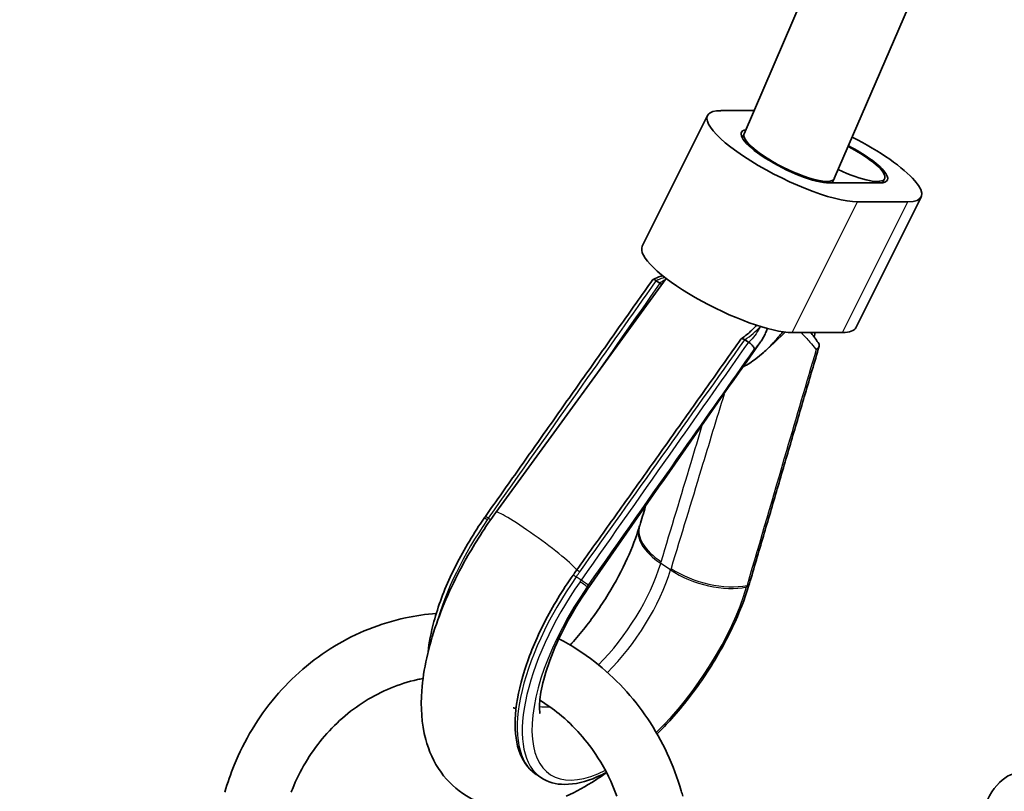
# Model space of a CAD drawing. Units: millimetres. Extents: x -12957 to 13167, y -7077 to 7374.
# Drawn here: x -10446 to -10289, y 160 to 283 of the extents above; entities that cross this region are included whole.
import ezdxf

# ---------------------------------------------------------------- set-up
doc = ezdxf.new("R2010")
doc.units = ezdxf.units.MM
doc.layers.add('Widoczne (ISO)', color=7, linetype='Continuous', lineweight=35)
doc.layers.add('Widoczne wąskie (ISO)', color=7, linetype='Continuous', lineweight=25)

msp = doc.modelspace()

# ---------------------------------------------------------------- linework, layer by layer
at = {"layer": 'Widoczne (ISO)'}
for p, q in [((-10330.5, 264.64), (-10017.58, 990.34)), ((-10316.16, 257.53), (-10001.56, 987.16)), ((-10328.9, 268.33), (-10334.21, 268.33)), ((-10346.69, 246.78), (-10336.3, 267.57)), ((-10330.81, 264.02), (-10330.49, 264.65)), ((-10308.96, 256.83), (-10316.96, 256.83)), ((-10316.51, 256.83), (-10316.18, 257.51)), ((-10308.18, 257.51), (-10308.5, 256.86)), ((-10312.76, 233.81), (-10302.36, 254.6)), ((-10312.46, 253.83), (-10304.46, 253.83)), ((-10369.96, 204.45), (-10342.87, 241.64)), ((-10343.89, 240.9), (-10344.46, 241.28)), ((-10329.82, 231.52), (-10330.39, 231.9)), ((-10322.85, 233.05), (-10314.85, 233.05)), ((-10319.18, 233.05), (-10319.37, 232.34)), ((-10371.63, 203.8), (-10371.62, 203.81)), ((-10329.67, 193.12), (-10329.66, 193.13)), ((-10362.79, 162.29), (-10363.57, 162.82))]:
    msp.add_line(p, q, dxfattribs=at)
msp.add_arc((-5731.53, 148.5), 7225.52, 35.715083, 324.284917, dxfattribs=at)
for centre, major_axis, ratio, start_param, end_param in [((-10323.33, 261.08), (-12.97, 6.48), 0.25, 5.819538, 8.96113), ((-10323.33, 261.08), (-7.6, 3.8), 0.25, 5.952625, 8.96113), ((-10323.33, 261.08), (-7.16, 3.58), 0.25, 0.014151, 1.408036), ((-10315.33, 261.08), (12.97, -6.48), 0.25, 5.819538, 7.823785), ((-10315.33, 261.08), (7.16, -3.58), 0.25, 4.806969, 7.787703), ((-10315.33, 261.08), (7.6, -3.8), 0.25, 5.819538, 7.792434), ((-10323.33, 261.08), (7.16, -3.58), 0.25, 4.479254, 6.301041), ((-10333.72, 240.3), (-12.97, 6.48), 0.25, 0, 2.677945), ((-10325.72, 240.3), (12.97, -6.48), 0.25, 5.819538, 6.283185), ((52216.31, -41631.01), (-53786.7, -63861.05), 0.900366, 4.811624, 4.812194), ((-73133.39, 41872.11), (34900.1, -75929.85), 0.739186, 0.696869, 0.696914), ((-10359.75, 193.95), (15.19, 23.17), 0.55451, 1.508412, 1.519167), ((-10571.42, 345.32), (137.61, -255.01), 0.747952, 0.639166, 0.640216), ((-10267.14, 134.08), (-79.92, -90.21), 0.901601, 4.827434, 4.835565), ((-10147.18, 53.97), (-179.49, -212.58), 0.897171, 4.813892, 4.814984), ((-10349.84, 187.51), (17.7, 21.67), 0.545763, 5.359625, 5.370305), ((-10286.72, 148.5), (0, 14.5), 0.5, 0, 3.141593)]:
    msp.add_ellipse(centre, major_axis=major_axis, ratio=ratio, start_param=start_param, end_param=end_param, dxfattribs=at)
for points, knots in [([(-10371.62, 203.81), (-10369.85, 206.32), (-10368.07, 208.83), (-10364.53, 213.85), (-10362.75, 216.36), (-10359.21, 221.39), (-10357.43, 223.9), (-10353.88, 228.92), (-10352.11, 231.43), (-10348.56, 236.45), (-10346.79, 238.96), (-10345.01, 241.47)], [0, 0, 0, 0, 0.923546, 0.923546, 1.847093, 1.847093, 2.770639, 2.770639, 3.694186, 3.694186, 4.617732, 4.617732, 4.617732, 4.617732]), ([(-10345.01, 241.47), (-10344.99, 241.5), (-10344.96, 241.52), (-10344.87, 241.52), (-10344.81, 241.5), (-10344.67, 241.43), (-10344.59, 241.38), (-10344.5, 241.32)], [0.0768194, 0.0768194, 0.0768194, 0.0768194, 0.11018, 0.11018, 0.1474256, 0.1474256, 0.184324, 0.184324, 0.184324, 0.184324]), ([(-10344.97, 241.51), (-10344.56, 241.69), (-10344.14, 241.86), (-10343.62, 242.05), (-10343.54, 242.08), (-10343.46, 242.11)], [0.1497924, 0.1497924, 0.1497924, 0.1497924, 0.3012428, 0.3012428, 0.3302758, 0.3302758, 0.3302758, 0.3302758]), ([(-10343.59, 240.66), (-10343.59, 240.66), (-10343.6, 240.67), (-10343.7, 240.76), (-10343.79, 240.84), (-10343.88, 240.9)], [-0.03990205, -0.03990205, -0.03990205, -0.03990205, -0.03676472, -0.03676472, 0, 0, 0, 0]), ([(-10328.53, 234.21), (-10328.68, 234.03), (-10328.85, 233.85), (-10329.21, 233.48), (-10329.41, 233.3), (-10329.82, 232.93), (-10330.04, 232.75), (-10330.49, 232.39), (-10330.73, 232.22), (-10330.97, 232.05)], [1.2104834, 1.2104834, 1.2104834, 1.2104834, 1.290286, 1.290286, 1.3748388, 1.3748388, 1.4593917, 1.4593917, 1.5439445, 1.5439445, 1.5439445, 1.5439445]), ([(-10327.92, 234.02), (-10327.92, 234.01), (-10327.92, 234), (-10327.93, 233.99), (-10327.94, 233.98), (-10327.94, 233.97)], [0.299874698, 0.299874698, 0.299874698, 0.299874698, 0.302527647, 0.302527647, 0.305482411, 0.305482411, 0.305482411, 0.305482411]), ([(-10326.8, 233.69), (-10326.83, 233.63), (-10326.85, 233.56), (-10326.96, 233.26), (-10327.05, 233.04), (-10327.26, 232.6), (-10327.38, 232.38), (-10327.62, 231.96), (-10327.76, 231.75), (-10327.9, 231.55)], [0.4572134, 0.4572134, 0.4572134, 0.4572134, 0.4847236, 0.4847236, 0.5813364, 0.5813364, 0.6779493, 0.6779493, 0.7745621, 0.7745621, 0.7745621, 0.7745621]), ([(-10331.01, 232.01), (-10332.76, 229.54), (-10334.51, 227.06), (-10338, 222.13), (-10339.75, 219.67), (-10343.24, 214.75), (-10344.98, 212.3), (-10348.46, 207.41), (-10350.2, 204.97), (-10353.66, 200.12), (-10355.39, 197.7), (-10357.11, 195.3)], [-1.5309667, -1.5309667, -1.5309667, -1.5309667, -1.4945131, -1.4945131, -1.4580594, -1.4580594, -1.4216058, -1.4216058, -1.3851522, -1.3851522, -1.3486985, -1.3486985, -1.3486985, -1.3486985]), ([(-10330.39, 231.9), (-10330.48, 231.97), (-10330.57, 232.01), (-10330.74, 232.07), (-10330.81, 232.09), (-10330.93, 232.08), (-10330.98, 232.05), (-10331.01, 232.01)], [-0.1585237, -0.1585237, -0.1585237, -0.1585237, -0.1216656, -0.1216656, -0.0836219, -0.0836219, -0.0430662, -0.0430662, -0.0430662, -0.0430662]), ([(-10323.98, 233.12), (-10325.47, 231.6), (-10327.08, 230.04), (-10329.25, 228.41), (-10329.96, 227.94), (-10330.66, 227.61)], [-1.2013896, -1.2013896, -1.2013896, -1.2013896, -0.5212217, -0.5212217, -0.2421901, -0.2421901, -0.2421901, -0.2421901]), ([(-10324.33, 233.17), (-10324.58, 232.87), (-10324.83, 232.58), (-10325.52, 231.78), (-10325.97, 231.29), (-10326.86, 230.4), (-10327.29, 229.99), (-10328.14, 229.25), (-10328.56, 228.92), (-10328.96, 228.64)], [-0.9944787, -0.9944787, -0.9944787, -0.9944787, -0.9342327, -0.9342327, -0.8229582, -0.8229582, -0.7116838, -0.7116838, -0.6004093, -0.6004093, -0.6004093, -0.6004093]), ([(-10318.63, 231.29), (-10318.79, 231.53), (-10318.95, 231.76), (-10319.3, 232.25), (-10319.49, 232.5), (-10319.76, 232.85), (-10319.83, 232.95), (-10319.91, 233.05)], [0.1416409, 0.1416409, 0.1416409, 0.1416409, 0.272218, 0.272218, 0.4027951, 0.4027951, 0.4528866, 0.4528866, 0.4528866, 0.4528866]), ([(-10328.89, 230.37), (-10328.89, 230.37), (-10328.89, 230.37), (-10328.88, 230.42), (-10328.88, 230.48), (-10328.92, 230.62), (-10328.95, 230.69), (-10329.05, 230.86), (-10329.12, 230.95), (-10329.28, 231.13), (-10329.37, 231.21), (-10329.57, 231.37), (-10329.67, 231.44), (-10329.77, 231.49)], [-0.184409, -0.184409, -0.184409, -0.184409, -0.1839065, -0.1839065, -0.1481793, -0.1481793, -0.1131883, -0.1131883, -0.0739761, -0.0739761, -0.0368149, -0.0368149, 0, 0, 0, 0]), ([(-10329.66, 193.13), (-10328.92, 195.64), (-10328.18, 198.16), (-10326.7, 203.19), (-10325.96, 205.71), (-10324.49, 210.74), (-10323.75, 213.26), (-10322.27, 218.29), (-10321.53, 220.81), (-10320.05, 225.84), (-10319.31, 228.36), (-10318.57, 230.87)], [0, 0, 0, 0, 0.924011, 0.924011, 1.848023, 1.848023, 2.772034, 2.772034, 3.696045, 3.696045, 4.620057, 4.620057, 4.620057, 4.620057]), ([(-10319.04, 230.37), (-10319.04, 230.37), (-10319.04, 230.37), (-10318.94, 230.42), (-10318.85, 230.48), (-10318.71, 230.62), (-10318.65, 230.69), (-10318.57, 230.86), (-10318.54, 230.95), (-10318.55, 231.13), (-10318.58, 231.21), (-10318.63, 231.29), (-10318.63, 231.29), (-10318.63, 231.29)], [-0.0005035, -0.0005035, -0.0005035, -0.0005035, 0, 0, 0.0358084, 0.0358084, 0.0708787, 0.0708787, 0.11018, 0.11018, 0.1474256, 0.1474256, 0.147923, 0.147923, 0.147923, 0.147923]), ([(-10360.46, 158.65), (-10361.48, 158.28), (-10362.53, 157.98), (-10364.98, 157.48), (-10366.42, 157.34), (-10370.14, 157.5), (-10372.53, 158.12), (-10376.22, 160.35), (-10377.62, 161.67), (-10379.85, 164.77), (-10380.62, 166.57), (-10381.78, 170.92), (-10381.92, 173.49), (-10381.48, 179.55), (-10380.66, 183.1), (-10378.2, 190.18), (-10376.59, 193.69), (-10373.25, 199.63), (-10371.67, 202.1), (-10369.96, 204.45)], [2.890939, 2.890939, 2.890939, 2.890939, 3.011677, 3.011677, 3.166636, 3.166636, 3.402362, 3.402362, 3.583877, 3.583877, 3.786829, 3.786829, 4.073501, 4.073501, 4.454008, 4.454008, 4.819505, 4.819505, 5.088884, 5.088884, 5.088884, 5.088884]), ([(-10380.74, 182.22), (-10380.58, 183.75), (-10380.27, 185.39), (-10379.15, 189.51), (-10378.19, 192.06), (-10375.78, 197.19), (-10374.32, 199.77), (-10372.4, 202.69), (-10372.1, 203.12), (-10371.8, 203.56)], [4.1077086, 4.1077086, 4.1077086, 4.1077086, 4.3364814, 4.3364814, 4.660368, 4.660368, 4.9842545, 4.9842545, 5.0420602, 5.0420602, 5.0420602, 5.0420602]), ([(-10347.2, 202.05), (-10347.66, 200.54), (-10348.29, 198.86), (-10349.92, 195.27), (-10350.95, 193.34), (-10353.29, 189.51), (-10354.62, 187.6), (-10356.71, 184.98), (-10357.42, 184.14), (-10358.13, 183.35)], [1.2411251, 1.2411251, 1.2411251, 1.2411251, 1.4923565, 1.4923565, 1.7628281, 1.7628281, 2.0418536, 2.0418536, 2.18032, 2.18032, 2.18032, 2.18032]), ([(-10357.68, 194.5), (-10359.38, 192.08), (-10360.93, 189.52), (-10363.55, 184.38), (-10364.63, 181.79), (-10366.19, 176.84), (-10366.68, 174.47), (-10367, 170.19), (-10366.84, 168.27), (-10365.79, 165.06), (-10364.91, 163.75), (-10363.65, 162.87), (-10363.61, 162.84), (-10363.57, 162.82)], [1.230309, 1.230309, 1.230309, 1.230309, 1.554484, 1.554484, 1.879131, 1.879131, 2.205181, 2.205181, 2.531231, 2.531231, 2.850168, 2.850168, 2.860558, 2.860558, 2.860558, 2.860558]), ([(-10344.33, 169.24), (-10343.55, 170.01), (-10342.78, 170.81), (-10340.12, 173.78), (-10338.3, 176.14), (-10335.01, 181.08), (-10333.55, 183.66), (-10331.26, 188.48), (-10330.39, 190.72), (-10329.74, 192.87)], [3.980115, 3.980115, 3.980115, 3.980115, 4.109102, 4.109102, 4.433999, 4.433999, 4.75815, 4.75815, 5.04206, 5.04206, 5.04206, 5.04206]), ([(-10355.29, 192.39), (-10356.6, 190.5), (-10357.81, 188.53), (-10359.87, 184.62), (-10360.73, 182.7), (-10362.01, 179.22), (-10362.45, 177.65), (-10362.94, 175.15), (-10363.02, 174.16), (-10363.01, 172.91), (-10362.95, 172.57), (-10362.93, 172.49), (-10362.92, 172.49), (-10362.92, 172.49)], [1.241125, 1.241125, 1.241125, 1.241125, 1.520524, 1.520524, 1.796441, 1.796441, 2.057155, 2.057155, 2.289801, 2.289801, 2.488869, 2.488869, 2.513592, 2.513592, 2.513592, 2.513592]), ([(-10413.02, 160), (-10412.61, 161.45), (-10412.11, 162.88), (-10409.95, 168.22), (-10407.74, 171.89), (-10402.34, 178.29), (-10399.15, 181.03), (-10392.13, 185.3), (-10388.3, 186.83), (-10382.72, 188.04), (-10381.08, 188.27), (-10379.43, 188.4)], [5.006108, 5.006108, 5.006108, 5.006108, 5.12071, 5.12071, 5.443872, 5.443872, 5.764728, 5.764728, 6.082622, 6.082622, 6.212543, 6.212543, 6.212543, 6.212543]), ([(-10359.94, 184.36), (-10357.94, 183.32), (-10356.04, 182.09), (-10351, 178.17), (-10348.14, 175.1), (-10343.48, 168.15), (-10341.67, 164.27), (-10340.41, 159.9), (-10340.33, 159.61), (-10340.25, 159.33)], [0.4556498, 0.4556498, 0.4556498, 0.4556498, 0.6313613, 0.6313613, 0.9503055, 0.9503055, 1.2720753, 1.2720753, 1.2947625, 1.2947625, 1.2947625, 1.2947625]), ([(-10402.49, 160), (-10402.43, 160.16), (-10402.36, 160.31), (-10401.12, 163.38), (-10399.51, 166.08), (-10395.59, 170.83), (-10393.27, 172.86), (-10388.13, 176.06), (-10385.32, 177.22), (-10382.12, 177.94), (-10381.82, 178), (-10381.53, 178.05)], [5.102209, 5.102209, 5.102209, 5.102209, 5.119096, 5.119096, 5.434437, 5.434437, 5.75289, 5.75289, 6.075832, 6.075832, 6.108184, 6.108184, 6.108184, 6.108184]), ([(-10362.96, 174.59), (-10361.9, 173.94), (-10360.87, 173.21), (-10357.52, 170.48), (-10355.42, 168.12), (-10352.51, 163.55), (-10351.5, 161.49), (-10350.72, 159.33)], [0.5210219, 0.5210219, 0.5210219, 0.5210219, 0.6535256, 0.6535256, 0.9746519, 0.9746519, 1.2050298, 1.2050298, 1.2050298, 1.2050298]), ([(-10367.19, 173.39), (-10367.19, 173.39), (-10367.11, 173.38), (-10366.92, 173.34), (-10366.84, 173.31), (-10366.75, 173.28)], [3.1593076, 3.1593076, 3.1593076, 3.1593076, 3.2674276, 3.2674276, 3.3257982, 3.3257982, 3.3257982, 3.3257982]), ([(-10362.79, 162.29), (-10361.71, 161.57), (-10360.4, 161.21), (-10357.41, 161.2), (-10355.69, 161.62), (-10353.39, 162.61), (-10352.89, 162.85), (-10352.38, 163.12)], [2.8605578, 2.8605578, 2.8605578, 2.8605578, 3.1384359, 3.1384359, 3.4505251, 3.4505251, 3.5366584, 3.5366584, 3.5366584, 3.5366584]), ([(-10352.37, 163.1), (-10352.95, 162.68), (-10353.53, 162.28), (-10355.64, 160.9), (-10357.19, 160.03), (-10358.79, 159.33)], [2.5564284, 2.5564284, 2.5564284, 2.5564284, 2.6309561, 2.6309561, 2.8244101, 2.8244101, 2.8244101, 2.8244101])]:
    msp.add_open_spline(points, degree=3, knots=knots, dxfattribs=at)
for points in [[(-10344.46, 241.28), (-10344.47, 241.29), (-10344.49, 241.3), (-10344.5, 241.32)], [(-10343.89, 240.9), (-10343.88, 240.9), (-10343.88, 240.9), (-10343.88, 240.9)], [(-10330.39, 231.9), (-10330.39, 231.9), (-10330.39, 231.9), (-10330.39, 231.9)], [(-10329.77, 231.49), (-10329.78, 231.5), (-10329.8, 231.51), (-10329.82, 231.52)]]:
    msp.add_open_spline(points, degree=3, dxfattribs=at)
at = {"layer": 'Widoczne wąskie (ISO)'}
for p, q in [((-10322.85, 233.05), (-10312.46, 253.83)), ((-10314.85, 233.05), (-10304.46, 253.83)), ((-10370.79, 203.28), (-10371.14, 203.51)), ((-10342.18, 195.3), (-10343.76, 196.35)), ((-10356.4, 193.69), (-10357.19, 194.21))]:
    msp.add_line(p, q, dxfattribs=at)
for centre, major_axis, ratio, start_param, end_param in [((-10323.33, 261.08), (-7.16, 3.58), 0.25, 1.337669, 3.155743), ((-10337.28, 236.31), (-11.35, -3.86), 0.588905, 5.034235, 5.122477), ((-10331.54, 244.35), (-143.79, -204.07), 0.032486, 4.752174, 4.835964), ((-10337.28, 236.31), (-11.35, -3.86), 0.588905, 2.010766, 2.311155), ((-10331.54, 244.35), (-143.79, -204.07), 0.032486, 1.349537, 1.532688), ((-10370.98, 202.98), (-0.82, 0.572), 0.043823, 5.160683, 6.283185), ((-10370.81, 203.22), (-0.817, 0.577), 0.052942, 5.16098, 6.283185), ((-10370.81, 203.23), (-0.817, 0.577), 0.052961, 5.160978, 6.283185), ((-10363.49, 199.74), (-6.47, 4.71), 0.085916, 3.382952, 6.283185), ((-10361.99, 195.41), (15.53, 23.3), 0.433013, 1.52216, 2.221344), ((-10337.63, 199.16), (-9.57, 2.9), 0.516897, 0, 1.040455), ((-10337.55, 199.41), (-9.57, 2.88), 0.516426, 0, 1.039888), ((-10355.41, 191.03), (10.54, 15.81), 0.433013, 4.277131, 5.323095), ((-10348.04, 186.11), (-15.53, -23.3), 0.433013, 4.652937, 6.283185), ((-10356.86, 193.92), (-0.817, 0.576), 0.053558, 5.160912, 6.283185), ((-10356.3, 194.72), (-0.813, 0.582), 0.050036, 5.161292, 6.283185), ((-10353.84, 189.98), (-10.54, -15.81), 0.433013, 1.122823, 2.181502), ((-10336.05, 198.11), (-9.57, 2.9), 0.516897, 1.040455, 2.387158), ((-10335.97, 198.36), (-9.57, 2.91), 0.517369, 1.041022, 2.387531), ((-10347.25, 185.59), (-15.53, -23.3), 0.433013, 4.663753, 6.283185), ((-10346.52, 185.1), (-14.85, -22.28), 0.433013, 4.663753, 6.930583), ((-10356.24, 193.16), (0.82, -0.572), 0.043823, 0.224201, 2.019091), ((-10356.07, 193.4), (0.818, -0.575), 0.054174, 0.224183, 2.01925), ((-10356.07, 193.41), (0.818, -0.575), 0.054155, 0.22417, 2.019252), ((-10363.49, 198.11), (8.2, -5.72), 0.043823, 0, 0.224201), ((-10363.31, 198.36), (8.2, -5.73), 0.043351, 0, 0.224049), ((-10346.52, 185.1), (-14.85, -22.28), 0.433013, 1.111641, 2.181502), ((-10330.7, 193.16), (0.957, -0.29), 0.516897, 5.528751, 6.283185), ((-10330.62, 193.41), (0.959, -0.282), 0.524257, 5.524478, 6.283185), ((-10330.62, 193.4), (0.959, -0.282), 0.524238, 5.524471, 6.283185), ((-10353.84, 189.98), (-10.54, -15.81), 0.433013, 0.175597, 0.348662)]:
    msp.add_ellipse(centre, major_axis=major_axis, ratio=ratio, start_param=start_param, end_param=end_param, dxfattribs=at)
for points in [[(-10325.85, 260.17), (-10325.7, 260.08), (-10325.54, 259.99), (-10325.37, 259.9)], [(-10343.76, 196.35), (-10343.73, 196.44), (-10343.71, 196.53), (-10343.68, 196.61)], [(-10342.11, 195.56), (-10342.13, 195.48), (-10342.16, 195.39), (-10342.18, 195.3)]]:
    msp.add_open_spline(points, degree=3, dxfattribs=at)
for points, knots in [([(-10371.13, 203.52), (-10366.11, 210.64), (-10361.08, 217.75), (-10352.19, 230.34), (-10348.32, 235.81), (-10344.46, 241.28)], [0, 0, 0, 0, 2.616471, 2.616471, 4.629589, 4.629589, 4.629589, 4.629589]), ([(-10344.5, 241.32), (-10344.36, 241.38), (-10344.21, 241.45), (-10343.76, 241.63), (-10343.46, 241.75), (-10343.15, 241.86)], [0.1415888, 0.1415888, 0.1415888, 0.1415888, 0.1990076, 0.1990076, 0.3128327, 0.3128327, 0.3128327, 0.3128327]), ([(-10327.94, 233.97), (-10328.13, 233.59), (-10328.34, 233.23), (-10328.6, 232.87), (-10328.86, 232.49), (-10329.15, 232.13), (-10329.57, 231.69), (-10329.67, 231.59), (-10329.77, 231.49)], [0.5849734, 0.5849734, 0.5849734, 0.5849734, 0.7753091, 0.7753091, 0.7753091, 0.9743172, 0.9743172, 1.0317365, 1.0317365, 1.0317365, 1.0317365]), ([(-10321.45, 233.05), (-10320.94, 232.52), (-10320.47, 232.02), (-10320.04, 231.54), (-10319.71, 231.17), (-10319.41, 230.82), (-10319.1, 230.44), (-10319.07, 230.41), (-10319.04, 230.37)], [-0.6533477, -0.6533477, -0.6533477, -0.6533477, -0.3980152, -0.3980152, -0.3980152, -0.1990076, -0.1990076, -0.1787206, -0.1787206, -0.1787206, -0.1787206]), ([(-10329.82, 231.52), (-10333.67, 226.04), (-10337.52, 220.56), (-10346.38, 207.95), (-10351.39, 200.82), (-10356.39, 193.7)], [0.60374, 0.60374, 0.60374, 0.60374, 2.616664, 2.616664, 5.233329, 5.233329, 5.233329, 5.233329]), ([(-10355.26, 192.86), (-10350.25, 199.98), (-10345.25, 207.11), (-10336.45, 219.61), (-10332.67, 224.99), (-10328.89, 230.37)], [-5.233329, -5.233329, -5.233329, -5.233329, -2.616664, -2.616664, -0.640623, -0.640623, -0.640623, -0.640623]), ([(-10319.04, 230.37), (-10320.62, 224.99), (-10322.19, 219.61), (-10325.86, 207.11), (-10327.94, 199.98), (-10330.03, 192.86)], [-4.592706, -4.592706, -4.592706, -4.592706, -2.616471, -2.616471, 0, 0, 0, 0]), ([(-10328.89, 230.37), (-10328.86, 230.41), (-10328.82, 230.44), (-10328.46, 230.82), (-10328.16, 231.17), (-10327.9, 231.54), (-10327.9, 231.55), (-10327.9, 231.55), (-10327.9, 231.55)], [-0.9946047, -0.9946047, -0.9946047, -0.9946047, -0.9743172, -0.9743172, -0.7753091, -0.7753091, -0.7753091, -0.7745621, -0.7745621, -0.7745621, -0.7745621]), ([(-10333.68, 223.28), (-10334.89, 219.29), (-10336.11, 215.31), (-10338.91, 206.07), (-10340.51, 200.81), (-10342.11, 195.56)], [-4.959651, -4.959651, -4.959651, -4.959651, -3.498047, -3.498047, -1.573694, -1.573694, -1.573694, -1.573694]), ([(-10343.68, 196.61), (-10342.1, 201.87), (-10340.51, 207.13), (-10338.33, 214.38), (-10337.73, 216.36), (-10337.14, 218.34)], [-6.123747, -6.123747, -6.123747, -6.123747, -4.199188, -4.199188, -3.473723, -3.473723, -3.473723, -3.473723]), ([(-10371.31, 203.26), (-10371.28, 203.31), (-10371.25, 203.35), (-10371.19, 203.43), (-10371.17, 203.47), (-10371.14, 203.51)], [0, 0, 0, 0, 0.0152068, 0.0152068, 0.02920332, 0.02920332, 0.02920332, 0.02920332]), ([(-10371.14, 203.51), (-10371.14, 203.51), (-10371.14, 203.52), (-10371.13, 203.52), (-10371.13, 203.52), (-10371.13, 203.52)], [0, 0, 0, 0, 0.000604807, 0.000604807, 0.001209615, 0.001209615, 0.001209615, 0.001209615]), ([(-10357.19, 194.21), (-10357.1, 194.34), (-10357, 194.48), (-10356.81, 194.74), (-10356.72, 194.87), (-10356.63, 195)], [-0.09726339, -0.09726339, -0.09726339, -0.09726339, -0.0486317, -0.0486317, 0, 0, 0, 0]), ([(-10356.4, 193.69), (-10356.43, 193.65), (-10356.46, 193.61), (-10356.52, 193.52), (-10356.55, 193.48), (-10356.57, 193.44)], [0, 0, 0, 0, 0.01460166, 0.01460166, 0.02920332, 0.02920332, 0.02920332, 0.02920332]), ([(-10356.39, 193.7), (-10356.4, 193.7), (-10356.4, 193.69), (-10356.4, 193.69), (-10356.4, 193.69), (-10356.4, 193.69)], [0, 0, 0, 0, 0.000604807, 0.000604807, 0.001209615, 0.001209615, 0.001209615, 0.001209615]), ([(-10355.44, 192.61), (-10355.41, 192.65), (-10355.38, 192.69), (-10355.33, 192.77), (-10355.3, 192.81), (-10355.27, 192.85)], [-0.02920332, -0.02920332, -0.02920332, -0.02920332, -0.01460166, -0.01460166, 0, 0, 0, 0]), ([(-10355.27, 192.85), (-10355.27, 192.85), (-10355.27, 192.85), (-10355.27, 192.85), (-10355.26, 192.86), (-10355.26, 192.86)], [-0.001209615, -0.001209615, -0.001209615, -0.001209615, -0.000604807, -0.000604807, 0, 0, 0, 0]), ([(-10330.03, 192.85), (-10330.04, 192.81), (-10330.05, 192.77), (-10330.08, 192.69), (-10330.09, 192.65), (-10330.1, 192.61)], [-0.02920332, -0.02920332, -0.02920332, -0.02920332, -0.0152068, -0.0152068, 0, 0, 0, 0]), ([(-10330.03, 192.86), (-10330.03, 192.86), (-10330.03, 192.85), (-10330.03, 192.85), (-10330.03, 192.85), (-10330.03, 192.85)], [-0.001209615, -0.001209615, -0.001209615, -0.001209615, -0.000604807, -0.000604807, 0, 0, 0, 0])]:
    msp.add_open_spline(points, degree=3, knots=knots, dxfattribs=at)

doc.saveas('drawing.dxf')
